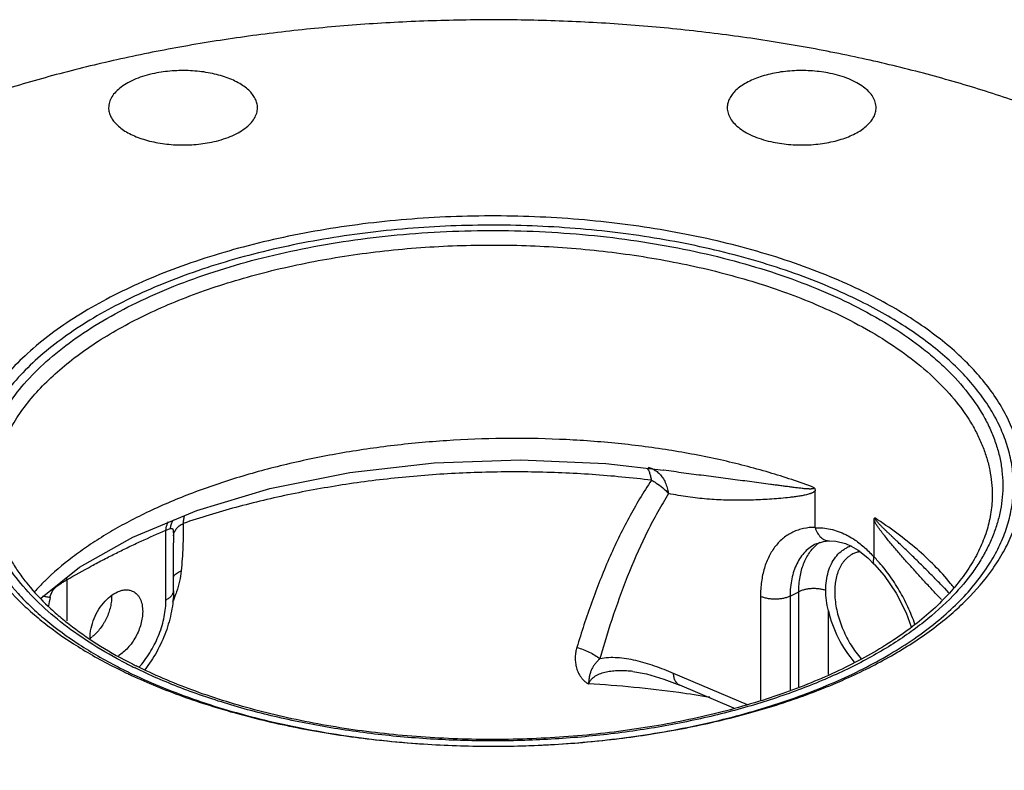
# Model space of a CAD drawing. Units: inches. Extents: x -18 to 82, y -18 to 46.
# Drawn here: x 37 to 43, y 39 to 43 of the extents above; entities that cross this region are included whole.
import ezdxf

# ---------------------------------------------------------------- set-up
doc = ezdxf.new("R2010")
doc.units = ezdxf.units.IN
doc.header["$LTSCALE"] = 1.87
doc.header["$MEASUREMENT"] = 0
doc.layers.get('0').update_dxf_attribs({"linetype": 'CONTINUOUS'})

msp = doc.modelspace()

# ---------------------------------------------------------------- linework, layer by layer
for p, q in [((40.3727, 40.6715), (40.7125, 40.6323)), ((40.7126, 40.6323), (40.7125, 40.6323)), ((41.6026, 40.2961), (41.6026, 40.5116)), ((42.6432, 40.4878), (42.6432, 40.487)), ((41.9487, 40.123), (41.9487, 40.3385)), ((37.7877, 40.2795), (37.8138, 40.2887)), ((37.7877, 39.8704), (37.7877, 40.2795)), ((41.6029, 40.2939), (41.6026, 40.2961)), ((37.8314, 40.2459), (37.8316, 40.2063)), ((41.6862, 40.2168), (41.6878, 40.2168)), ((37.8316, 39.9234), (37.8316, 40.2049)), ((41.608, 40.1997), (41.6078, 40.1996)), ((41.9132, 40.1167), (41.9503, 40.0788)), ((41.9484, 40.1212), (41.9487, 40.123)), ((41.9503, 40.0788), (41.9509, 40.0781)), ((37.2043, 39.9878), (37.2043, 39.7468)), ((42.3633, 39.9381), (42.3632, 39.9381)), ((42.3633, 39.9381), (42.3867, 39.9121)), ((41.2818, 39.8907), (41.2818, 39.2801)), ((41.4554, 39.8922), (41.5068, 39.918)), ((41.4554, 39.8922), (41.4554, 39.3406)), ((41.5068, 39.3585), (41.5068, 39.918)), ((41.6805, 39.4311), (41.6805, 39.8058)), ((40.5322, 39.4494), (40.5321, 39.4494)), ((41.2047, 39.2532), (40.7707, 39.4377)), ((41.1247, 39.2333), (40.807, 39.3683))]:
    msp.add_line(p, q)
for points in [[(37.5925, 40.2396), (37.9689, 40.3961), (38.3981, 40.5242), (38.8674, 40.6188), (39.3634, 40.6761), (39.8705, 40.6939), (40.3727, 40.6715)], [(37.0505, 39.8791), (37.2798, 40.0614), (37.5925, 40.2396)], [(41.608, 40.1997), (41.6512, 40.2138), (41.6861, 40.2168)], [(41.6878, 40.2168), (41.7252, 40.2147), (41.7812, 40.2007), (41.8153, 40.186)], [(41.8154, 40.186), (41.8547, 40.1631), (41.9132, 40.1167)], [(41.9509, 40.0781), (42.008, 40.0125), (42.0783, 39.9093), (42.1368, 39.7944), (42.1666, 39.712)], [(40.5321, 39.4494), (40.6119, 39.4354), (40.7133, 39.405), (40.807, 39.3683)]]:
    msp.add_lwpolyline(points)
for centre, radius, start, end in [((40.5987, 40.5352), 0.1155, 65.77588, 78.07574), ((37.9092, 40.2865), 0.0944, 144.66246, 150.73636), ((41.7595, 40.0207), 0.228, 124.66267, 129.28584), ((41.8723, 40.0105), 0.1858, 112.18461, 116.53456), ((41.8733, 40.0081), 0.1885, 108.05913, 112.17903), ((41.2934, 39.4868), 0.9133, 42.01981, 44.1521), ((38.0728, 38.9656), 1.4231, 134.5886, 138.0256), ((37.3692, 40.0018), 0.2031, 187.8761, 190.02259), ((41.3317, 39.0923), 1.3796, 38.03456, 39.34649), ((42.0678, 38.9129), 5.0553, 168.93047, 169.48382), ((47.4182, 44.72), 7.0173, 223.41069, 223.7044), ((37.566, 39.6472), 0.2246, 179.99584, 181.55007), ((37.215, 39.8283), 0.2234, 304.56014, 308.73471), ((38.8896, 42.2417), 3.1029, 243.43576, 244.11252), ((38.8665, 42.1113), 2.966, 242.69008, 243.43746), ((38.8782, 42.0685), 2.8934, 242.11975, 243.43756), ((38.9194, 42.1506), 2.9852, 243.43607, 243.89481), ((38.8909, 42.0395), 2.859, 242.94828, 243.43604), ((37.195, 39.858), 0.5801, 318.57811, 319.59734), ((38.9258, 42.3162), 3.1858, 244.11066, 244.66774), ((38.9122, 42.2025), 3.068, 243.4368, 244.45964), ((38.9548, 42.3771), 3.2533, 244.66645, 245.09567), ((39.8705, 32.5194), 6.8689, 82.21015, 86.65867), ((39.9364, 33.0245), 6.3596, 80.52832, 82.18187)]:
    msp.add_arc(centre, radius, start, end)
msp.add_ellipse((42.0038, 39.7687), major_axis=(-0.2181, 0.4062), ratio=0.633434, start_param=1.156294, end_param=1.905521)
for points, knots in [([(45.1277, 40.5681), (45.1277, 40.6346), (45.1178, 40.769), (45.0732, 40.9687), (44.9994, 41.1658), (44.8968, 41.3594), (44.7662, 41.5483), (44.6084, 41.7317), (44.4242, 41.9086), (44.2147, 42.0782), (43.981, 42.2395), (43.7244, 42.3918), (43.4462, 42.5342), (43.1478, 42.666), (42.831, 42.7865), (42.4973, 42.8951), (42.1486, 42.9912), (41.7868, 43.0742), (41.4138, 43.1438), (41.0315, 43.1994), (40.6422, 43.241), (40.2477, 43.2681), (39.8504, 43.2807), (39.4523, 43.2787), (39.0555, 43.2621), (38.6623, 43.231), (38.2746, 43.1856), (37.8947, 43.1261), (37.5245, 43.0528), (37.1661, 42.9662), (36.8214, 42.8667), (36.4921, 42.7548), (36.1802, 42.631), (35.9807, 42.5393), (35.8844, 42.4915)], [0, 0, 0, 0, 0.019021, 0.038344, 0.058255, 0.078999, 0.100779, 0.12375, 0.148019, 0.173651, 0.200676, 0.229089, 0.258861, 0.289936, 0.322241, 0.355684, 0.39016, 0.425551, 0.461729, 0.498558, 0.535896, 0.573594, 0.611501, 0.649464, 0.687329, 0.724943, 0.762156, 0.798822, 0.834798, 0.869951, 0.904153, 0.937298, 0.969283, 1, 1, 1, 1]), ([(37.7206, 42.9645), (37.7012, 42.9605), (37.6639, 42.9512), (37.6114, 42.9329), (37.5647, 42.911), (37.5248, 42.8858), (37.4926, 42.8579), (37.4687, 42.8277), (37.4562, 42.8005), (37.4513, 42.7787), (37.4505, 42.7678), (37.4505, 42.7624)], [0, 0, 0, 0, 0.164134, 0.318861, 0.461907, 0.592179, 0.709429, 0.814503, 0.909878, 0.955295, 1, 1, 1, 1]), ([(38.3255, 42.7624), (38.3255, 42.7714), (38.3232, 42.7899), (38.3129, 42.8167), (38.2963, 42.8425), (38.2736, 42.8669), (38.2452, 42.8897), (38.2115, 42.9105), (38.1731, 42.9291), (38.1304, 42.9452), (38.0841, 42.9586), (38.0349, 42.9691), (37.9835, 42.9765), (37.9307, 42.9807), (37.8773, 42.9817), (37.824, 42.9794), (37.7716, 42.9739), (37.7373, 42.968), (37.7206, 42.9645)], [0, 0, 0, 0, 0.03865, 0.078971, 0.122344, 0.169735, 0.221664, 0.2783, 0.339516, 0.404967, 0.474142, 0.546399, 0.621004, 0.69713, 0.773946, 0.85063, 0.926315, 1, 1, 1, 1]), ([(41.6909, 42.9645), (41.6741, 42.968), (41.6398, 42.9739), (41.5875, 42.9794), (41.5342, 42.9817), (41.4807, 42.9807), (41.4279, 42.9765), (41.3765, 42.9691), (41.3273, 42.9586), (41.281, 42.9452), (41.2384, 42.9291), (41.1999, 42.9105), (41.1662, 42.8897), (41.1378, 42.8669), (41.1151, 42.8425), (41.0985, 42.8167), (41.0883, 42.7899), (41.086, 42.7714), (41.086, 42.7624)], [0, 0, 0, 0, 0.073685, 0.14937, 0.226054, 0.30287, 0.378996, 0.453601, 0.525858, 0.595033, 0.660484, 0.7217, 0.778336, 0.830265, 0.877656, 0.921029, 0.96135, 1, 1, 1, 1]), ([(41.961, 42.7624), (41.961, 42.7678), (41.9602, 42.7787), (41.9553, 42.8005), (41.9427, 42.8277), (41.9189, 42.8579), (41.8866, 42.8858), (41.8468, 42.911), (41.8001, 42.9329), (41.7475, 42.9512), (41.7102, 42.9605), (41.6909, 42.9645)], [0, 0, 0, 0, 0.044705, 0.090122, 0.185497, 0.290571, 0.407821, 0.538093, 0.681139, 0.835866, 1, 1, 1, 1]), ([(37.4505, 42.7624), (37.4505, 42.7534), (37.4528, 42.735), (37.463, 42.7082), (37.4796, 42.6824), (37.5023, 42.658), (37.5307, 42.6352), (37.5644, 42.6144), (37.6029, 42.5958), (37.6455, 42.5797), (37.6918, 42.5663), (37.741, 42.5558), (37.7924, 42.5484), (37.8452, 42.5442), (37.8987, 42.5432), (37.952, 42.5455), (38.0043, 42.551), (38.0386, 42.5569), (38.0554, 42.5603)], [0, 0, 0, 0, 0.03865, 0.078971, 0.122344, 0.169735, 0.221664, 0.2783, 0.339516, 0.404967, 0.474142, 0.546399, 0.621004, 0.69713, 0.773946, 0.85063, 0.926315, 1, 1, 1, 1]), ([(38.0554, 42.5603), (38.0747, 42.5643), (38.112, 42.5736), (38.1646, 42.5919), (38.2113, 42.6139), (38.2511, 42.6391), (38.2834, 42.667), (38.3072, 42.6972), (38.3198, 42.7244), (38.3247, 42.7462), (38.3255, 42.7571), (38.3255, 42.7624)], [0, 0, 0, 0, 0.164134, 0.318861, 0.461907, 0.592179, 0.709429, 0.814503, 0.909878, 0.955295, 1, 1, 1, 1]), ([(41.086, 42.7624), (41.086, 42.7571), (41.0868, 42.7462), (41.0917, 42.7244), (41.1042, 42.6972), (41.1281, 42.667), (41.1603, 42.6391), (41.2002, 42.6139), (41.2469, 42.5919), (41.2994, 42.5736), (41.3367, 42.5643), (41.356, 42.5603)], [0, 0, 0, 0, 0.044705, 0.090122, 0.185497, 0.290571, 0.407821, 0.538093, 0.681139, 0.835866, 1, 1, 1, 1]), ([(41.356, 42.5603), (41.3728, 42.5569), (41.4071, 42.551), (41.4595, 42.5455), (41.5128, 42.5432), (41.5662, 42.5442), (41.619, 42.5484), (41.6704, 42.5558), (41.7196, 42.5663), (41.7659, 42.5797), (41.8086, 42.5958), (41.847, 42.6144), (41.8807, 42.6352), (41.9091, 42.658), (41.9318, 42.6824), (41.9484, 42.7082), (41.9587, 42.735), (41.961, 42.7534), (41.961, 42.7624)], [0, 0, 0, 0, 0.073685, 0.14937, 0.226054, 0.30287, 0.378996, 0.453601, 0.525858, 0.595033, 0.660484, 0.7217, 0.778336, 0.830265, 0.877656, 0.921029, 0.96135, 1, 1, 1, 1]), ([(41.9095, 41.6701), (41.8461, 41.7018), (41.7141, 41.7622), (41.5065, 41.8423), (41.2863, 41.9134), (41.0549, 41.975), (40.814, 42.0266), (40.5653, 42.068), (40.3105, 42.0988), (40.0514, 42.1188), (39.7899, 42.1278), (39.5278, 42.1258), (39.2669, 42.1129), (39.0092, 42.089), (38.7564, 42.0544), (38.5102, 42.0093), (38.2725, 41.9541), (38.045, 41.889), (37.8291, 41.8147), (37.6265, 41.7315), (37.4385, 41.6402), (37.2665, 41.5412), (37.1117, 41.4353), (36.9751, 41.3232), (36.8757, 41.2237), (36.8068, 41.1417), (36.7467, 41.0607), (36.6838, 40.957), (36.6288, 40.8276), (36.6012, 40.7173), (36.5906, 40.6292), (36.5882, 40.5634), (36.5914, 40.4976), (36.6001, 40.4319), (36.6144, 40.3664), (36.6411, 40.2788), (36.6887, 40.17), (36.7393, 40.0884), (36.7677, 40.0483)], [0, 0, 0, 0, 0.032215, 0.065943, 0.101033, 0.13734, 0.174709, 0.212958, 0.251892, 0.291312, 0.331011, 0.370778, 0.410402, 0.449672, 0.488383, 0.526338, 0.563348, 0.599239, 0.633851, 0.667048, 0.698714, 0.728766, 0.757154, 0.783871, 0.808961, 0.820932, 0.832539, 0.854756, 0.87587, 0.896201, 0.9062, 0.916149, 0.926103, 0.936113, 0.946231, 0.956506, 0.97769, 1, 1, 1, 1]), ([(41.8712, 41.6239), (41.8096, 41.6547), (41.6812, 41.7135), (41.4796, 41.7916), (41.2657, 41.8609), (41.041, 41.9212), (40.8071, 41.9719), (40.5655, 42.0127), (40.318, 42.0433), (40.0663, 42.0635), (39.812, 42.0733), (39.5571, 42.0724), (39.3031, 42.0609), (39.052, 42.0389), (38.8053, 42.0066), (38.5649, 41.9641), (38.3324, 41.9118), (38.1094, 41.85), (37.8975, 41.7792), (37.698, 41.6998), (37.5124, 41.6124), (37.3419, 41.5175), (37.1878, 41.4159), (37.0509, 41.3081), (36.9324, 41.1949), (36.833, 41.0769), (36.7535, 40.955), (36.6945, 40.8299), (36.6566, 40.7024), (36.6403, 40.5736), (36.6457, 40.4444), (36.6728, 40.3161), (36.7213, 40.1897), (36.7663, 40.1095), (36.7917, 40.0701)], [0, 0, 0, 0, 0.032119, 0.065733, 0.100695, 0.136862, 0.174084, 0.212184, 0.250974, 0.290256, 0.329831, 0.369492, 0.409032, 0.448247, 0.486935, 0.524901, 0.561961, 0.597941, 0.632683, 0.66605, 0.697924, 0.728219, 0.756877, 0.783884, 0.80927, 0.833124, 0.855596, 0.87691, 0.897361, 0.917308, 0.937151, 0.957301, 0.978141, 1, 1, 1, 1]), ([(37.5252, 39.5109), (37.4605, 39.5452), (37.3376, 39.6165), (37.1695, 39.7356), (37.0251, 39.8624), (36.9058, 39.996), (36.8128, 40.1351), (36.7574, 40.2563), (36.728, 40.3539), (36.7133, 40.4268), (36.7057, 40.4999), (36.7052, 40.5732), (36.7119, 40.6463), (36.7257, 40.7192), (36.7467, 40.7917), (36.7844, 40.8887), (36.8501, 41.0086), (36.9547, 41.1454), (37.0852, 41.2762), (37.2401, 41.3998), (37.418, 41.5152), (37.6174, 41.6213), (37.8363, 41.7173), (38.0727, 41.8023), (38.3245, 41.8754), (38.5892, 41.936), (38.8645, 41.9834), (39.1476, 42.0174), (39.436, 42.0374), (39.7269, 42.0435), (40.0176, 42.0354), (40.3054, 42.0133), (40.5876, 41.9774), (40.8615, 41.9279), (41.1245, 41.8655), (41.3742, 41.7906), (41.6082, 41.704), (41.7563, 41.6372), (41.827, 41.6018)], [0, 0, 0, 0, 0.030539, 0.059121, 0.085737, 0.110485, 0.133555, 0.155245, 0.165712, 0.176, 0.186177, 0.196314, 0.206482, 0.216753, 0.227193, 0.237866, 0.260114, 0.283886, 0.309435, 0.336901, 0.366336, 0.397712, 0.43094, 0.465881, 0.502354, 0.540146, 0.579019, 0.618713, 0.658955, 0.699464, 0.739951, 0.780131, 0.819723, 0.858454, 0.896067, 0.932329, 0.967042, 1, 1, 1, 1]), ([(36.7682, 40.487), (36.7682, 40.5231), (36.7736, 40.5961), (36.7979, 40.7043), (36.838, 40.8113), (36.8937, 40.9163), (36.9647, 41.0188), (37.0504, 41.1183), (37.1505, 41.2142), (37.2643, 41.3061), (37.3912, 41.3936), (37.5306, 41.4761), (37.6817, 41.5533), (37.8437, 41.6247), (38.0158, 41.69), (38.197, 41.7488), (38.3863, 41.8008), (38.5828, 41.8457), (38.7853, 41.8832), (39.0636, 41.9235), (39.4191, 41.9541), (39.8492, 41.9593), (40.2762, 41.9332), (40.625, 41.8853), (40.8949, 41.8315), (41.0891, 41.7842), (41.2758, 41.73), (41.4541, 41.669), (41.6229, 41.6016), (41.7308, 41.5516), (41.7829, 41.5256)], [0, 0, 0, 0, 0.019023, 0.03835, 0.058264, 0.079016, 0.100806, 0.12379, 0.148073, 0.173723, 0.200768, 0.229203, 0.258998, 0.290097, 0.322426, 0.355893, 0.390392, 0.425805, 0.462004, 0.498851, 0.573899, 0.649767, 0.725223, 0.799057, 0.835009, 0.870129, 0.904295, 0.937401, 0.96934, 1, 1, 1, 1]), ([(42.6441, 40.0487), (42.6678, 40.0823), (42.711, 40.1505), (42.7624, 40.2576), (42.7987, 40.3664), (42.8195, 40.4763), (42.8247, 40.5867), (42.8143, 40.6971), (42.7883, 40.8066), (42.7469, 40.9149), (42.6904, 41.0213), (42.6192, 41.1252), (42.5336, 41.2263), (42.4342, 41.324), (42.3213, 41.418), (42.1955, 41.5077), (42.0576, 41.5927), (41.96, 41.6449), (41.9095, 41.6701)], [0, 0, 0, 0, 0.059886, 0.117164, 0.172388, 0.226222, 0.279405, 0.33272, 0.386939, 0.442782, 0.500876, 0.561742, 0.625771, 0.693247, 0.764359, 0.839216, 0.917809, 1, 1, 1, 1]), ([(42.6183, 40.068), (42.6395, 40.1006), (42.6777, 40.1667), (42.7223, 40.27), (42.7525, 40.3748), (42.7683, 40.4806), (42.7693, 40.5866), (42.7557, 40.6924), (42.7275, 40.7974), (42.685, 40.901), (42.6283, 41.0027), (42.5579, 41.1021), (42.4741, 41.1988), (42.3772, 41.2923), (42.2678, 41.3822), (42.1464, 41.4681), (42.0135, 41.5496), (41.9198, 41.5996), (41.8712, 41.6239)], [0, 0, 0, 0, 0.058869, 0.115362, 0.170047, 0.223582, 0.276689, 0.330116, 0.384594, 0.440792, 0.49929, 0.560564, 0.62497, 0.692769, 0.764131, 0.839154, 0.917822, 1, 1, 1, 1]), ([(41.827, 41.6018), (41.8981, 41.5663), (42.0328, 41.492), (42.1891, 41.3857), (42.3002, 41.2956), (42.398, 41.2063), (42.5034, 41.0901), (42.5875, 40.9641), (42.638, 40.8613), (42.6673, 40.7846), (42.6887, 40.7071), (42.7019, 40.6292), (42.707, 40.551), (42.705, 40.499), (42.7026, 40.4731)], [0, 0, 0, 0, 0.157233, 0.303994, 0.373381, 0.440142, 0.566062, 0.68288, 0.738443, 0.792448, 0.845226, 0.897143, 0.948598, 1, 1, 1, 1]), ([(41.7829, 41.5256), (41.8487, 41.4927), (41.9739, 41.424), (42.1462, 41.3087), (42.2952, 41.1854), (42.4196, 41.0552), (42.5031, 40.9399), (42.5555, 40.8456), (42.5873, 40.7752), (42.6122, 40.704), (42.63, 40.6323), (42.6408, 40.5601), (42.6432, 40.5119), (42.6432, 40.4878)], [0, 0, 0, 0, 0.1559, 0.302036, 0.43817, 0.564682, 0.682412, 0.738432, 0.792826, 0.845864, 0.897847, 0.949107, 1, 1, 1, 1]), ([(41.5976, 40.5295), (41.5103, 40.5627), (41.328, 40.6235), (41.0421, 40.6968), (40.7393, 40.7539), (40.4232, 40.794), (40.0981, 40.8167), (39.7679, 40.8216), (39.4368, 40.8088), (39.1091, 40.7782), (38.7889, 40.7304), (38.4804, 40.6658), (38.1873, 40.5854), (37.9136, 40.4902), (37.7009, 40.398), (37.5437, 40.3174), (37.4346, 40.2551), (37.3328, 40.1901), (37.2099, 40.1021), (37.1253, 40.0298), (37.0738, 39.979)], [0, 0, 0, 0, 0.059065, 0.121411, 0.186535, 0.253863, 0.322768, 0.392587, 0.462635, 0.532218, 0.600651, 0.667274, 0.731471, 0.792687, 0.850447, 0.877916, 0.904392, 0.929849, 0.954272, 1, 1, 1, 1]), ([(40.641, 40.5728), (40.5252, 40.5873), (40.2906, 40.61), (39.9355, 40.6248), (39.5772, 40.6205), (39.2202, 40.5973), (38.8689, 40.5555), (38.5277, 40.4954), (38.2009, 40.418), (37.9902, 40.3539), (37.8884, 40.3189)], [0, 0, 0, 0, 0.125645, 0.253574, 0.382508, 0.511244, 0.638536, 0.763169, 0.884028, 1, 1, 1, 1]), ([(40.641, 40.5728), (40.6398, 40.581), (40.637, 40.5961), (40.6313, 40.6166), (40.6244, 40.6327), (40.6184, 40.6414), (40.6151, 40.6447)], [0, 0, 0, 0, 0.32085, 0.595712, 0.821297, 1, 1, 1, 1]), ([(40.6461, 40.6405), (40.6538, 40.6371), (40.6689, 40.6283), (40.682, 40.6168), (40.6882, 40.6104)], [0, 0, 0, 0, 0.488619, 1, 1, 1, 1]), ([(41.5976, 40.5295), (41.5976, 40.5289), (41.5973, 40.5278), (41.5965, 40.5264), (41.5953, 40.5254), (41.5937, 40.5243), (41.5914, 40.5234), (41.5885, 40.5228), (41.5856, 40.5223), (41.5816, 40.5219), (41.5765, 40.5217), (41.5703, 40.5217), (41.564, 40.5219), (41.5577, 40.5222), (41.5449, 40.523), (41.5256, 40.5249), (41.4997, 40.5279), (41.4735, 40.5311), (41.4472, 40.5346), (41.4206, 40.5381), (41.3939, 40.5416), (41.3671, 40.5452), (41.331, 40.5501), (41.2855, 40.5562), (41.2305, 40.5634), (41.175, 40.5707), (41.1189, 40.578), (41.0623, 40.5853), (41.0051, 40.5927), (40.928, 40.6027), (40.8304, 40.6156), (40.7521, 40.6265), (40.7126, 40.6323)], [0, 0, 0, 0, 0.001915, 0.003666, 0.005367, 0.007028, 0.010257, 0.013515, 0.016834, 0.020201, 0.027034, 0.033964, 0.040969, 0.048033, 0.055143, 0.083927, 0.113099, 0.142555, 0.172244, 0.202139, 0.232222, 0.262483, 0.292914, 0.354263, 0.41624, 0.478823, 0.541998, 0.605753, 0.670078, 0.734965, 0.866395, 1, 1, 1, 1]), ([(40.641, 40.5728), (40.5925, 40.5013), (40.5025, 40.3504), (40.3869, 40.1099), (40.2864, 39.8552), (40.2291, 39.6796), (40.2024, 39.5901)], [0, 0, 0, 0, 0.240003, 0.48703, 0.740534, 1, 1, 1, 1]), ([(40.641, 40.5728), (40.6505, 40.5679), (40.6874, 40.5469), (40.7205, 40.519), (40.7414, 40.495)], [0, 0, 0, 0, 0.252646, 1, 1, 1, 1]), ([(40.6882, 40.6104), (40.695, 40.6033), (40.7077, 40.5873), (40.7228, 40.5598), (40.7341, 40.5286), (40.7392, 40.5065), (40.7414, 40.495)], [0, 0, 0, 0, 0.229414, 0.472225, 0.729082, 1, 1, 1, 1]), ([(41.6026, 40.5116), (41.5999, 40.5083), (41.5949, 40.5041), (41.5875, 40.4999), (41.5817, 40.4973), (41.5757, 40.495), (41.5677, 40.4922), (41.5573, 40.4893), (41.5448, 40.4863), (41.5278, 40.4828), (41.5063, 40.4791), (41.4803, 40.4754), (41.4453, 40.4711), (41.4013, 40.4666), (41.3482, 40.4623), (41.2947, 40.459), (41.2409, 40.4567), (41.1868, 40.4555), (41.1324, 40.4553), (41.059, 40.4567), (40.9852, 40.4608), (40.911, 40.4679), (40.8547, 40.4749), (40.798, 40.4838), (40.7603, 40.491), (40.7413, 40.495)], [0, 0, 0, 0, 0.014754, 0.022024, 0.029302, 0.036603, 0.043927, 0.058659, 0.073483, 0.088383, 0.118352, 0.148491, 0.178757, 0.239578, 0.300718, 0.362153, 0.423889, 0.48595, 0.54837, 0.611194, 0.738254, 0.802627, 0.867656, 0.933417, 1, 1, 1, 1]), ([(41.5976, 40.5295), (41.5994, 40.5267), (41.6019, 40.5209), (41.6026, 40.5147), (41.6026, 40.5117)], [0, 0, 0, 0, 0.520673, 1, 1, 1, 1]), ([(36.7682, 40.4863), (36.7682, 40.464), (36.7705, 40.4192), (36.7804, 40.3522), (36.7968, 40.2854), (36.828, 40.1951), (36.8724, 40.1067), (36.9284, 40.0214), (36.9954, 39.9337), (37.0744, 39.85), (37.1635, 39.7704), (37.2644, 39.6897), (37.4055, 39.5937), (37.5267, 39.5259), (37.5906, 39.4933)], [0, 0, 0, 0, 0.049369, 0.099173, 0.149841, 0.201754, 0.310495, 0.36798, 0.427784, 0.554823, 0.622315, 0.692501, 0.840965, 1, 1, 1, 1]), ([(42.6432, 40.4878), (42.6433, 40.4537), (42.6382, 40.3847), (42.6151, 40.282), (42.5766, 40.18), (42.5323, 40.097), (42.4897, 40.0315), (42.4406, 39.9647), (42.3694, 39.8825), (42.2705, 39.7883), (42.1575, 39.6975), (42.031, 39.6108), (41.8916, 39.5287), (41.7401, 39.4518), (41.5775, 39.3805), (41.4045, 39.3152), (41.2222, 39.2564), (41.0316, 39.2044), (40.8337, 39.1594), (40.6296, 39.1219), (40.3491, 39.0816), (39.9907, 39.0511), (39.5572, 39.0461), (39.1269, 39.0726), (38.7755, 39.121), (38.5038, 39.1752), (38.3085, 39.2228), (38.1208, 39.2774), (37.9419, 39.3386), (37.7726, 39.4062), (37.6645, 39.4562), (37.6124, 39.4823)], [0, 0, 0, 0, 0.01797, 0.036299, 0.055316, 0.075309, 0.085743, 0.096494, 0.119011, 0.142965, 0.168406, 0.195348, 0.223771, 0.253629, 0.284855, 0.317363, 0.351052, 0.385808, 0.421505, 0.458009, 0.495178, 0.570897, 0.647444, 0.72356, 0.797997, 0.83422, 0.869582, 0.903956, 0.937227, 0.96928, 1, 1, 1, 1]), ([(40.7413, 40.495), (40.7191, 40.4596), (40.6764, 40.3868), (40.5969, 40.2352), (40.5077, 40.0354), (40.4154, 39.7844), (40.3626, 39.6117), (40.3381, 39.5237)], [0, 0, 0, 0, 0.118909, 0.239745, 0.486725, 0.740338, 1, 1, 1, 1]), ([(42.7026, 40.4731), (42.7004, 40.4481), (42.6932, 40.3978), (42.6751, 40.3232), (42.6496, 40.2491), (42.6167, 40.1758), (42.5765, 40.1035), (42.5123, 40.0069), (42.455, 39.939), (42.4136, 39.8955)], [0, 0, 0, 0, 0.114692, 0.230977, 0.349627, 0.471353, 0.59678, 0.726438, 1, 1, 1, 1]), ([(39.8565, 37.723), (39.6761, 37.7204), (39.316, 37.7244), (38.7796, 37.7572), (38.2523, 37.8165), (37.7395, 37.9016), (37.2462, 38.0118), (36.7773, 38.146), (36.3373, 38.3028), (35.9935, 38.4532), (35.7372, 38.584), (35.5577, 38.6853), (35.3884, 38.791), (35.1809, 38.9348), (34.9481, 39.1233), (34.7464, 39.3302), (34.6114, 39.5015), (34.5246, 39.63), (34.4508, 39.7606), (34.3901, 39.8929), (34.3426, 40.0267), (34.3087, 40.1615), (34.2883, 40.2971), (34.2837, 40.3879), (34.2837, 40.433)], [0, 0, 0, 0, 0.080618, 0.160802, 0.239956, 0.317504, 0.392899, 0.465635, 0.535262, 0.601398, 0.633069, 0.663765, 0.693467, 0.722164, 0.776528, 0.82699, 0.850863, 0.873901, 0.896181, 0.917795, 0.938855, 0.959483, 0.979817, 1, 1, 1, 1]), ([(37.8138, 40.2887), (37.8144, 40.2965), (37.8172, 40.3117), (37.8232, 40.3261), (37.8269, 40.3326)], [0, 0, 0, 0, 0.508109, 1, 1, 1, 1]), ([(37.8947, 40.3657), (37.8932, 40.3589), (37.8906, 40.3434), (37.889, 40.3277), (37.8884, 40.3189)], [0, 0, 0, 0, 0.44027, 1, 1, 1, 1]), ([(41.9487, 40.3382), (41.9487, 40.341), (41.9489, 40.3449), (41.9506, 40.3495), (41.952, 40.3513), (41.9529, 40.3518)], [0, 0, 0, 0, 0.556848, 0.794054, 1, 1, 1, 1]), ([(42.3205, 39.8976), (42.3043, 39.9147), (42.272, 39.9492), (42.2239, 40.0015), (42.176, 40.0544), (42.1364, 40.0991), (42.1049, 40.1351), (42.0814, 40.1624), (42.0579, 40.1899), (42.0346, 40.2177), (42.0154, 40.2412), (42.0003, 40.2604), (41.9909, 40.2725), (41.9835, 40.2824), (41.978, 40.2899), (41.9726, 40.2975), (41.9673, 40.3053), (41.9622, 40.3132), (41.9573, 40.3214), (41.9527, 40.3298), (41.9499, 40.3355), (41.9487, 40.3385)], [0, 0, 0, 0, 0.122451, 0.245424, 0.368894, 0.492866, 0.555056, 0.617404, 0.679939, 0.742714, 0.805821, 0.83755, 0.869439, 0.88546, 0.901547, 0.917708, 0.933947, 0.950287, 0.966759, 0.983369, 1, 1, 1, 1]), ([(42.3632, 39.9381), (42.347, 39.9549), (42.3144, 39.9885), (42.2648, 40.0387), (42.2228, 40.0805), (42.1887, 40.1139), (42.1628, 40.1391), (42.1368, 40.1643), (42.1104, 40.1895), (42.0884, 40.2105), (42.0706, 40.2274), (42.0572, 40.2401), (42.0438, 40.2529), (42.0303, 40.2657), (42.0168, 40.2786), (42.0055, 40.2895), (41.9965, 40.2984), (41.9898, 40.3051), (41.983, 40.3119), (41.9763, 40.3189), (41.9696, 40.3261), (41.9642, 40.3324), (41.96, 40.3377), (41.9575, 40.3412), (41.9556, 40.3443), (41.9543, 40.3467), (41.9533, 40.3492), (41.9529, 40.351), (41.9529, 40.3518)], [0, 0, 0, 0, 0.119716, 0.240635, 0.362732, 0.424221, 0.486007, 0.548098, 0.610508, 0.673263, 0.704783, 0.73641, 0.768155, 0.800037, 0.832085, 0.864345, 0.880575, 0.896895, 0.913329, 0.929894, 0.946687, 0.963814, 0.972457, 0.98135, 0.986033, 0.990895, 0.995647, 1, 1, 1, 1]), ([(42.3986, 39.967), (42.3392, 40.0394), (42.2367, 40.1419), (42.0826, 40.2647), (41.9974, 40.3233), (41.9529, 40.3518)], [0, 0, 0, 0, 0.475347, 0.731492, 1, 1, 1, 1]), ([(37.2043, 39.9878), (37.2527, 40.0155), (37.3252, 40.0563), (37.4227, 40.1084), (37.4957, 40.1457), (37.5687, 40.1813), (37.6656, 40.2266), (37.7389, 40.2586), (37.7877, 40.2795)], [0, 0, 0, 0, 0.255918, 0.382575, 0.508139, 0.632591, 0.755936, 1, 1, 1, 1]), ([(37.7877, 40.2795), (37.7879, 40.2842), (37.7896, 40.3013), (37.7952, 40.3183), (37.8021, 40.3288)], [0, 0, 0, 0, 0.271992, 1, 1, 1, 1]), ([(37.8138, 40.2887), (37.8148, 40.2891), (37.8167, 40.2897), (37.8194, 40.2903), (37.8218, 40.2904), (37.8239, 40.2898), (37.8257, 40.2885), (37.8271, 40.2866), (37.8281, 40.2843), (37.8293, 40.2802), (37.8303, 40.2741), (37.8309, 40.2657), (37.8312, 40.2561), (37.8314, 40.2494), (37.8314, 40.2459)], [0, 0, 0, 0, 0.057382, 0.106635, 0.14865, 0.185907, 0.222451, 0.262343, 0.308201, 0.361069, 0.487816, 0.639462, 0.81147, 1, 1, 1, 1]), ([(37.8314, 40.2459), (37.8319, 40.2532), (37.8355, 40.2681), (37.8476, 40.2884), (37.8656, 40.306), (37.8804, 40.315), (37.8884, 40.3189)], [0, 0, 0, 0, 0.227176, 0.466785, 0.724179, 1, 1, 1, 1]), ([(37.8884, 40.3189), (37.8891, 40.2964), (37.8893, 40.2509), (37.8864, 40.1578), (37.8811, 40.0874), (37.8768, 40.04)], [0, 0, 0, 0, 0.241481, 0.489267, 1, 1, 1, 1]), ([(41.6026, 40.2961), (41.5798, 40.2962), (41.5458, 40.293), (41.5025, 40.2813), (41.4719, 40.269), (41.4431, 40.2532), (41.4163, 40.2341), (41.3915, 40.2117), (41.3611, 40.1772), (41.329, 40.126), (41.3016, 40.0551), (41.2852, 39.9755), (41.2818, 39.9196), (41.2818, 39.8907)], [0, 0, 0, 0, 0.117754, 0.174923, 0.231404, 0.287674, 0.344215, 0.401488, 0.459914, 0.581512, 0.711418, 0.850896, 1, 1, 1, 1]), ([(41.6029, 40.2939), (41.6178, 40.2946), (41.6481, 40.294), (41.6935, 40.2869), (41.7389, 40.2736), (41.7683, 40.2609), (41.7829, 40.2536)], [0, 0, 0, 0, 0.239739, 0.485387, 0.738532, 1, 1, 1, 1]), ([(41.6029, 40.294), (41.6046, 40.2884), (41.6085, 40.2777), (41.6185, 40.258), (41.6316, 40.2411), (41.6474, 40.2286), (41.6598, 40.2219), (41.6728, 40.2177), (41.6817, 40.2168), (41.6862, 40.2168)], [0, 0, 0, 0, 0.143783, 0.283241, 0.54334, 0.664167, 0.779407, 0.890628, 1, 1, 1, 1]), ([(41.7829, 40.2536), (41.7875, 40.2513), (41.8062, 40.2415), (41.8242, 40.2304), (41.8373, 40.2215)], [0, 0, 0, 0, 0.245629, 1, 1, 1, 1]), ([(41.8373, 40.2215), (41.8575, 40.2077), (41.8967, 40.1764), (41.9316, 40.1404), (41.9484, 40.1212)], [0, 0, 0, 0, 0.488497, 1, 1, 1, 1]), ([(41.6078, 40.1996), (41.596, 40.1937), (41.5731, 40.1796), (41.5426, 40.1527), (41.5162, 40.1201), (41.4942, 40.0825), (41.4769, 40.0403), (41.4644, 39.994), (41.457, 39.9442), (41.4554, 39.9098), (41.4554, 39.8922)], [0, 0, 0, 0, 0.110104, 0.221761, 0.336757, 0.456579, 0.582306, 0.714662, 0.853992, 1, 1, 1, 1]), ([(41.5068, 39.918), (41.5068, 39.947), (41.51, 39.9899), (41.5219, 40.0445), (41.5377, 40.0931), (41.5604, 40.1372), (41.5899, 40.1742), (41.6065, 40.19), (41.6152, 40.1971)], [0, 0, 0, 0, 0.282222, 0.414749, 0.541505, 0.7787, 0.890901, 1, 1, 1, 1]), ([(41.7224, 40.1209), (41.7314, 40.1326), (41.7468, 40.1489), (41.7703, 40.1664), (41.7829, 40.1736), (41.7893, 40.1768)], [0, 0, 0, 0, 0.506528, 0.754042, 1, 1, 1, 1]), ([(41.6655, 39.9255), (41.6655, 39.9445), (41.6677, 39.9813), (41.6783, 40.0339), (41.6961, 40.0809), (41.7129, 40.1086), (41.7224, 40.1209)], [0, 0, 0, 0, 0.275528, 0.533886, 0.774649, 1, 1, 1, 1]), ([(41.8249, 40.1399), (41.8202, 40.1375), (41.8112, 40.1324), (41.7983, 40.1234), (41.7863, 40.113), (41.7752, 40.1013), (41.7649, 40.0884), (41.7556, 40.0743), (41.7472, 40.059), (41.7372, 40.0369), (41.7274, 40.0065), (41.7214, 39.9742), (41.7187, 39.9469), (41.7174, 39.918), (41.7186, 39.8805), (41.7244, 39.8343), (41.7344, 39.7873), (41.7486, 39.74), (41.7667, 39.6932), (41.7884, 39.6475), (41.8134, 39.6037), (41.8414, 39.5624), (41.862, 39.5366), (41.8727, 39.5243)], [0, 0, 0, 0, 0.022497, 0.045135, 0.06805, 0.091369, 0.115208, 0.139666, 0.164827, 0.190758, 0.245077, 0.302871, 0.333086, 0.364144, 0.428642, 0.496028, 0.56582, 0.63745, 0.710281, 0.783639, 0.856831, 0.92917, 1, 1, 1, 1]), ([(41.8668, 40.1538), (41.8595, 40.1525), (41.8451, 40.1488), (41.8314, 40.1431), (41.8249, 40.1399)], [0, 0, 0, 0, 0.503093, 1, 1, 1, 1]), ([(41.9484, 40.1213), (41.9469, 40.117), (41.9446, 40.1088), (41.9434, 40.0969), (41.9451, 40.0867), (41.9483, 40.081), (41.9503, 40.0788)], [0, 0, 0, 0, 0.30872, 0.57356, 0.798973, 1, 1, 1, 1]), ([(36.7677, 40.0483), (36.8078, 39.9916), (36.8769, 39.9099), (36.9817, 39.8095), (37.1022, 39.708), (37.2739, 39.5885), (37.423, 39.5058), (37.5019, 39.4663)], [0, 0, 0, 0, 0.220447, 0.337797, 0.460123, 0.72001, 1, 1, 1, 1]), ([(36.7917, 40.0701), (36.829, 40.0124), (36.8945, 39.9291), (36.9951, 39.8267), (37.1121, 39.723), (37.2442, 39.6271), (37.3886, 39.5387), (37.4659, 39.4965), (37.5057, 39.4759)], [0, 0, 0, 0, 0.219587, 0.336613, 0.458747, 0.718783, 0.856828, 1, 1, 1, 1]), ([(37.5848, 39.4264), (37.6327, 39.4042), (37.7312, 39.3613), (37.884, 39.3026), (38.0438, 39.2488), (38.2677, 39.183), (38.5609, 39.1146), (38.9262, 39.0554), (39.3033, 39.019), (39.6865, 39.006), (40.07, 39.0166), (40.448, 39.0507), (40.8147, 39.1077), (41.1647, 39.1867), (41.4417, 39.2711), (41.6502, 39.3491), (41.797, 39.4115), (41.9358, 39.4782), (42.0662, 39.5491), (42.1875, 39.624), (42.2994, 39.7024), (42.4014, 39.7842), (42.5209, 39.8946), (42.5993, 39.9854), (42.6441, 40.0487)], [0, 0, 0, 0, 0.029383, 0.059747, 0.091018, 0.123125, 0.189552, 0.258376, 0.328846, 0.400173, 0.47154, 0.542132, 0.611154, 0.677854, 0.741551, 0.772093, 0.801673, 0.83024, 0.857751, 0.884176, 0.909499, 0.933719, 0.956852, 1, 1, 1, 1]), ([(39.8331, 39.0112), (39.9104, 39.0128), (40.0644, 39.019), (40.2938, 39.0369), (40.5199, 39.0635), (40.7413, 39.0985), (40.9567, 39.1419), (41.165, 39.1932), (41.3648, 39.2523), (41.5552, 39.3188), (41.735, 39.3923), (41.9031, 39.4725), (42.0586, 39.5587), (42.2007, 39.6506), (42.3285, 39.7477), (42.4746, 39.8795), (42.5678, 39.9902), (42.6183, 40.068)], [0, 0, 0, 0, 0.075379, 0.150255, 0.224307, 0.297226, 0.368711, 0.43848, 0.506269, 0.571838, 0.634977, 0.695507, 0.753294, 0.808247, 0.860335, 0.909588, 1, 1, 1, 1]), ([(42.1895, 39.7265), (42.1773, 39.7611), (42.1496, 39.8292), (42.0988, 39.9263), (42.0399, 40.0168), (41.9953, 40.0722), (41.9719, 40.0982)], [0, 0, 0, 0, 0.254032, 0.508134, 0.758102, 1, 1, 1, 1]), ([(37.1692, 39.9665), (37.1754, 39.97), (37.1872, 39.977), (37.1988, 39.9843), (37.2043, 39.9878)], [0, 0, 0, 0, 0.518393, 1, 1, 1, 1]), ([(37.2043, 39.9878), (37.2043, 39.9892), (37.2041, 39.9946), (37.2043, 39.9999), (37.2046, 40.0039)], [0, 0, 0, 0, 0.256846, 1, 1, 1, 1]), ([(37.8291, 40.0047), (37.8316, 40.0085), (37.8376, 40.0159), (37.8488, 40.0255), (37.862, 40.0337), (37.8717, 40.0381), (37.8768, 40.04)], [0, 0, 0, 0, 0.228589, 0.471564, 0.729208, 1, 1, 1, 1]), ([(37.8768, 40.04), (37.8749, 40.0198), (37.8681, 39.9783), (37.8566, 39.9379), (37.8496, 39.9174)], [0, 0, 0, 0, 0.483082, 1, 1, 1, 1]), ([(37.1066, 39.8835), (37.1082, 39.8917), (37.1131, 39.9083), (37.1238, 39.9274), (37.1354, 39.9413), (37.1491, 39.954), (37.161, 39.9618), (37.1692, 39.9665)], [0, 0, 0, 0, 0.234183, 0.478068, 0.605786, 0.736948, 1, 1, 1, 1]), ([(37.3413, 39.6472), (37.3413, 39.6563), (37.3424, 39.675), (37.3487, 39.7134), (37.3638, 39.7615), (37.3916, 39.8154), (37.4273, 39.8626), (37.4682, 39.8995), (37.5057, 39.92), (37.5354, 39.9281), (37.5562, 39.9298), (37.5759, 39.9274), (37.5881, 39.923), (37.5938, 39.9202)], [0, 0, 0, 0, 0.064713, 0.132695, 0.274887, 0.420093, 0.561265, 0.691987, 0.807957, 0.860224, 0.909037, 0.955233, 1, 1, 1, 1]), ([(41.6655, 39.9255), (41.6593, 39.9276), (41.6464, 39.9311), (41.6261, 39.9347), (41.605, 39.9364), (41.5835, 39.9363), (41.5624, 39.9344), (41.5423, 39.9307), (41.5237, 39.9254), (41.5122, 39.9206), (41.5068, 39.918)], [0, 0, 0, 0, 0.120215, 0.247666, 0.37924, 0.512044, 0.643232, 0.770044, 0.88983, 1, 1, 1, 1]), ([(37.1066, 39.8835), (37.0992, 39.8853), (37.0847, 39.8881), (37.07, 39.8895), (37.0628, 39.8898)], [0, 0, 0, 0, 0.515183, 1, 1, 1, 1]), ([(37.4676, 39.8941), (37.468, 39.8836), (37.4673, 39.8675), (37.4644, 39.8459), (37.4599, 39.8235), (37.4518, 39.7954), (37.4407, 39.7681), (37.43, 39.7468), (37.4182, 39.7261), (37.4018, 39.702), (37.3797, 39.676), (37.3632, 39.6609), (37.3548, 39.6541)], [0, 0, 0, 0, 0.115591, 0.176088, 0.23809, 0.365577, 0.495954, 0.561522, 0.626929, 0.756036, 0.881042, 1, 1, 1, 1]), ([(37.5938, 39.9202), (37.5982, 39.918), (37.6068, 39.9127), (37.6182, 39.9024), (37.628, 39.89), (37.6393, 39.8702), (37.6485, 39.8405), (37.6507, 39.8152), (37.6507, 39.8019)], [0, 0, 0, 0, 0.107778, 0.217676, 0.331618, 0.451191, 0.710867, 1, 1, 1, 1]), ([(42.4136, 39.8955), (42.3602, 39.8395), (42.2713, 39.76), (42.1411, 39.6637), (42.0327, 39.593), (41.9161, 39.5257), (41.7474, 39.4392), (41.5184, 39.3416), (41.2229, 39.2431), (40.9063, 39.1627), (40.5728, 39.1015), (40.2273, 39.0604), (39.8744, 39.04), (39.5192, 39.0405), (39.1666, 39.062), (38.8215, 39.1041), (38.4888, 39.1663), (38.1731, 39.2476), (37.9243, 39.3316), (37.7378, 39.4078), (37.649, 39.4488), (37.6058, 39.4699)], [0, 0, 0, 0, 0.045849, 0.070335, 0.095864, 0.122429, 0.150008, 0.208051, 0.269636, 0.334266, 0.40135, 0.470227, 0.540191, 0.610509, 0.680436, 0.74924, 0.816216, 0.880702, 0.942132, 0.971547, 1, 1, 1, 1]), ([(37.6368, 39.482), (37.6601, 39.5094), (37.7021, 39.5689), (37.7419, 39.6507), (37.7653, 39.7191), (37.778, 39.7703), (37.7858, 39.8208), (37.7877, 39.8541), (37.7877, 39.8704)], [0, 0, 0, 0, 0.253749, 0.512306, 0.639933, 0.764551, 0.884926, 1, 1, 1, 1]), ([(37.8316, 39.9234), (37.8316, 39.9035), (37.8296, 39.8632), (37.8178, 39.7816), (37.7893, 39.6799), (37.7361, 39.564), (37.6888, 39.4926), (37.6625, 39.4593)], [0, 0, 0, 0, 0.118789, 0.240825, 0.491448, 0.746662, 1, 1, 1, 1]), ([(37.7877, 39.8704), (37.7942, 39.8736), (37.8033, 39.879), (37.8139, 39.8877), (37.8221, 39.8963), (37.8281, 39.9058), (37.8311, 39.9159), (37.8316, 39.9209), (37.8316, 39.9234)], [0, 0, 0, 0, 0.301584, 0.438199, 0.565119, 0.792712, 0.897737, 1, 1, 1, 1]), ([(37.8496, 39.9174), (37.8479, 39.9124), (37.8408, 39.8923), (37.8327, 39.8726), (37.8261, 39.8579)], [0, 0, 0, 0, 0.245172, 1, 1, 1, 1]), ([(41.4554, 39.8922), (41.4494, 39.8893), (41.4365, 39.884), (41.4155, 39.8784), (41.3928, 39.8749), (41.3692, 39.8736), (41.3455, 39.8745), (41.3225, 39.8776), (41.3012, 39.8829), (41.2879, 39.8879), (41.2818, 39.8907)], [0, 0, 0, 0, 0.111861, 0.234302, 0.363996, 0.497536, 0.631413, 0.762094, 0.886111, 1, 1, 1, 1]), ([(41.6805, 39.8058), (41.676, 39.8259), (41.6684, 39.8655), (41.6655, 39.9058), (41.6655, 39.9255)], [0, 0, 0, 0, 0.511714, 1, 1, 1, 1]), ([(37.6507, 39.8019), (37.6507, 39.7897), (37.6487, 39.7646), (37.6407, 39.7269), (37.6278, 39.6891), (37.6104, 39.6526), (37.5891, 39.6185), (37.5647, 39.5879), (37.538, 39.562), (37.5184, 39.5478), (37.5084, 39.5419)], [0, 0, 0, 0, 0.118571, 0.244325, 0.374568, 0.506711, 0.637962, 0.765492, 0.886826, 1, 1, 1, 1]), ([(34.4249, 39.6644), (34.4682, 39.59), (34.5679, 39.4428), (34.748, 39.2351), (34.9613, 39.0357), (35.2063, 38.846), (35.4815, 38.667), (35.7849, 38.5), (36.1146, 38.3459), (36.4684, 38.2059), (36.8439, 38.0809), (37.2386, 37.9717), (37.6499, 37.8789), (38.075, 37.8033), (38.511, 37.7454), (38.9551, 37.7055), (39.4042, 37.684), (39.705, 37.6819), (39.8556, 37.6839)], [0, 0, 0, 0, 0.043002, 0.088631, 0.137154, 0.188718, 0.243371, 0.30108, 0.361736, 0.425176, 0.491181, 0.559499, 0.629836, 0.701875, 0.775274, 0.849676, 0.924711, 1, 1, 1, 1]), ([(40.2024, 39.5901), (40.1997, 39.5811), (40.1954, 39.5629), (40.1923, 39.5349), (40.1929, 39.5063), (40.1976, 39.4776), (40.2054, 39.454), (40.2141, 39.4357), (40.2221, 39.4221), (40.2299, 39.4113), (40.2369, 39.403), (40.2427, 39.397), (40.2489, 39.3912), (40.2556, 39.3857), (40.2616, 39.3815), (40.2667, 39.3785), (40.2694, 39.3772), (40.2708, 39.3767)], [0, 0, 0, 0, 0.115677, 0.231836, 0.349272, 0.468987, 0.592208, 0.655638, 0.720529, 0.787111, 0.821125, 0.855655, 0.890749, 0.926452, 0.962772, 0.981286, 1, 1, 1, 1]), ([(40.2024, 39.5901), (40.2276, 39.5837), (40.2641, 39.5704), (40.3085, 39.5457), (40.3287, 39.5313), (40.3381, 39.5237)], [0, 0, 0, 0, 0.512219, 0.760909, 1, 1, 1, 1]), ([(40.3381, 39.5237), (40.3329, 39.5194), (40.323, 39.5103), (40.3096, 39.4953), (40.298, 39.4789), (40.2885, 39.4613), (40.2811, 39.4422), (40.2769, 39.4254), (40.2748, 39.4132), (40.2738, 39.4059), (40.2731, 39.4003), (40.2724, 39.3946), (40.2717, 39.3888), (40.2713, 39.3828), (40.2709, 39.3788), (40.2706, 39.3768)], [0, 0, 0, 0, 0.121596, 0.241547, 0.360674, 0.480059, 0.601265, 0.726403, 0.791287, 0.824479, 0.858233, 0.892587, 0.92761, 0.963438, 1, 1, 1, 1]), ([(40.7707, 39.4377), (40.734, 39.4533), (40.6787, 39.4749), (40.6041, 39.4988), (40.549, 39.5134), (40.4945, 39.5242), (40.4409, 39.5305), (40.3886, 39.5313), (40.3545, 39.5272), (40.3381, 39.5237)], [0, 0, 0, 0, 0.267693, 0.398027, 0.525531, 0.649817, 0.770496, 0.887245, 1, 1, 1, 1]), ([(37.5894, 39.4343), (37.6497, 39.4056), (37.7746, 39.3506), (37.9702, 39.2776), (38.1767, 39.2125), (38.393, 39.1559), (38.6175, 39.1081), (38.849, 39.0694), (39.0858, 39.04), (39.2457, 39.0267), (39.3262, 39.0217)], [0, 0, 0, 0, 0.111565, 0.227933, 0.348639, 0.47324, 0.601254, 0.732118, 0.865239, 1, 1, 1, 1]), ([(40.5321, 39.4494), (40.5196, 39.4506), (40.4945, 39.4526), (40.4571, 39.4536), (40.4203, 39.4522), (40.3844, 39.4479), (40.3499, 39.4399), (40.3228, 39.429), (40.3032, 39.417), (40.2899, 39.406), (40.2785, 39.3927), (40.2728, 39.3823), (40.2706, 39.3767)], [0, 0, 0, 0, 0.131926, 0.262045, 0.390051, 0.515623, 0.638481, 0.758633, 0.818062, 0.877499, 0.937801, 1, 1, 1, 1]), ([(40.807, 39.3683), (40.8043, 39.3695), (40.7991, 39.3723), (40.7895, 39.3801), (40.7798, 39.3939), (40.7727, 39.4145), (40.7709, 39.4297), (40.7707, 39.4377)], [0, 0, 0, 0, 0.106509, 0.21537, 0.447469, 0.708599, 1, 1, 1, 1])]:
    msp.add_open_spline(points, degree=3, knots=knots)

doc.saveas('drawing.dxf')
